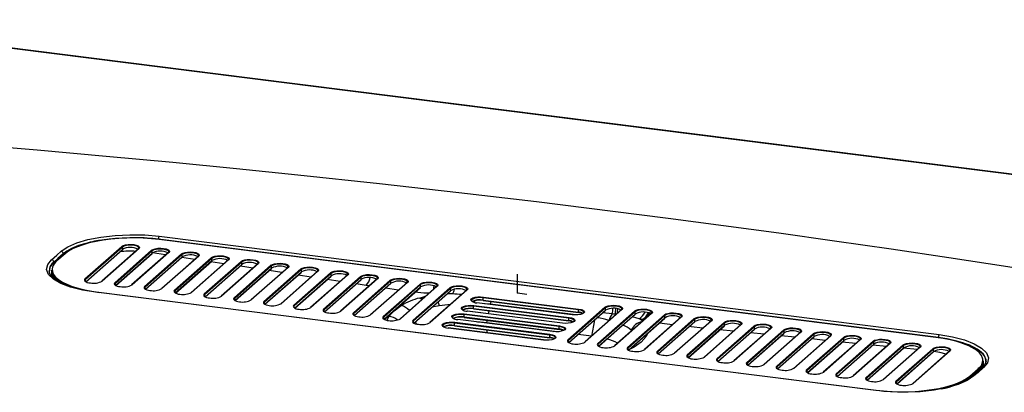
# Paper-space layout '_Dimetric' of a CAD drawing. Units: millimetres. Extents: x -653 to 448, y -317 to 111.
# Drawn here: x -203 to 198, y -40 to 111 of the extents above; entities that cross this region are included whole.
import ezdxf

# ---------------------------------------------------------------- set-up
doc = ezdxf.new("R2010")
doc.units = ezdxf.units.MM
doc.header["$PDSIZE"] = -1

psp = doc.layouts.new('_Dimetric')

# ---------------------------------------------------------------- linework, layer by layer
at = {"color": 7, "linetype": 'Continuous', "lineweight": 25}
for p, q in [((-146.45, 21.79), (-146.45, 21.89)), ((170.52, -18.15), (-146.12, 21.75)), ((-146.1, 23.08), (171.94, -16.99)), ((170.55, -18.13), (-146.09, 21.76)), ((-176.36, 5.69), (-161.33, 18.94)), ((-161.1, 18.68), (-176.12, 5.42)), ((-176.01, 4.58), (-161.1, 17.73)), ((-175.94, 4.54), (-161.16, 17.58)), ((-154.48, 18.01), (-169.51, 4.76)), ((-154.31, 18.06), (-169.34, 4.81)), ((-164.19, 4.16), (-149.17, 17.41)), ((-148.94, 17.14), (-163.96, 3.89)), ((-163.85, 3.05), (-148.94, 16.2)), ((-161.1, 17.73), (-161.1, 18.68)), ((-142.32, 16.48), (-157.34, 3.23)), ((-142.15, 16.53), (-157.18, 3.27)), ((-148.94, 16.2), (-148.94, 17.14)), ((-143.47, 15.46), (-148.81, 16.27)), ((-189.07, 12.31), (-189.09, 12.53)), ((-189.07, 12.31), (-185.18, 15.74)), ((-184.63, 15.93), (-187.99, 12.97)), ((-184.47, 15.98), (-187.83, 13.01)), ((-185.18, 15.74), (-185.2, 15.94)), ((-163.78, 3.01), (-149, 16.04)), ((-152.03, 2.63), (-137.01, 15.88)), ((-136.77, 15.61), (-151.8, 2.36)), ((-151.69, 1.51), (-136.77, 14.67)), ((-151.62, 1.48), (-136.84, 14.51)), ((-130.16, 14.95), (-145.18, 1.69)), ((-129.99, 14.99), (-145.02, 1.74)), ((-139.87, 1.09), (-124.85, 14.35)), ((-124.61, 14.08), (-139.64, 0.83)), ((-139.53, -0.02), (-124.61, 13.14)), ((-139.46, -0.05), (-124.68, 12.98)), ((-131.61, 13.67), (-136.9, 14.47)), ((-136.77, 14.67), (-136.77, 15.61)), ((-118, 13.41), (-133.02, 0.16)), ((-117.83, 13.46), (-132.86, 0.21)), ((-127.71, -0.44), (-112.69, 12.81)), ((-112.45, 12.55), (-127.48, -0.7)), ((-119.75, 11.87), (-125.03, 12.67)), ((-124.61, 13.14), (-124.61, 14.08)), ((-112.45, 11.61), (-112.45, 12.55)), ((-191.03, 8.9), (-191.02, 8.83)), ((-190, 9.27), (-190, 8.33)), ((-127.37, -1.55), (-112.45, 11.61)), ((-127.3, -1.59), (-112.52, 11.45)), ((-105.84, 11.88), (-120.86, -1.37)), ((-105.67, 11.93), (-120.7, -1.32)), ((-115.55, -1.97), (-100.53, 11.28)), ((-100.29, 11.02), (-115.32, -2.24)), ((-115.21, -3.08), (-100.29, 10.07)), ((-115.14, -3.12), (-100.36, 9.91)), ((-93.68, 10.35), (-108.7, -2.9)), ((-93.51, 10.4), (-108.54, -2.85)), ((-103.39, -3.5), (-88.37, 9.75)), ((-88.13, 9.48), (-103.16, -3.77)), ((-103.05, -4.61), (-88.13, 8.54)), ((-102.98, -4.65), (-88.2, 8.38)), ((-96.03, 8.28), (-101.31, 9.08)), ((-100.29, 10.07), (-100.29, 11.02)), ((-81.52, 8.82), (-96.54, -4.43)), ((-81.35, 8.87), (-96.38, -4.39)), ((-91.23, -5.03), (-76.21, 8.22)), ((-88.13, 8.54), (-88.13, 9.48)), ((-176.12, 4.64), (-176.12, 5.42)), ((-75.97, 7.95), (-91, -5.3)), ((-90.89, -6.15), (-75.97, 7.01)), ((-90.82, -6.18), (-76.04, 6.85)), ((-84.17, 6.48), (-89.45, 7.28)), ((-69.36, 7.28), (-84.38, -5.97)), ((-69.19, 7.33), (-84.22, -5.92)), ((-79.07, -6.57), (-64.05, 6.68)), ((-63.81, 6.42), (-78.84, -6.83)), ((-78.73, -7.68), (-63.81, 5.48)), ((-78.66, -7.71), (-63.88, 5.32)), ((-72.31, 4.68), (-77.59, 5.48)), ((-75.97, 7.01), (-75.97, 7.95)), ((-57.2, 5.75), (-72.22, -7.5)), ((-57.03, 5.8), (-72.06, -7.45)), ((-66.91, -8.1), (-51.89, 5.15)), ((-51.65, 4.89), (-66.68, -8.36)), ((-63.81, 5.48), (-63.81, 6.42)), ((-45.04, 4.22), (-60.06, -9.03)), ((-44.87, 4.27), (-59.9, -8.98)), ((-51.65, 3.94), (-51.65, 4.89)), ((146.1, -39.77), (-171.94, 0.3)), ((-163.96, 3.11), (-163.96, 3.89)), ((-151.8, 1.57), (-151.8, 2.36)), ((-139.64, 0.04), (-139.64, 0.83)), ((-66.57, -9.21), (-51.65, 3.94)), ((-66.5, -9.25), (-51.72, 3.79)), ((-61.68, 3.07), (-65.73, 3.68)), ((-60.45, 2.88), (-61.68, 3.07)), ((-54.75, -9.63), (-39.73, 3.62)), ((-39.49, 3.36), (-54.52, -9.9)), ((-54.41, -10.74), (-39.49, 2.41)), ((-54.34, -10.78), (-39.56, 2.25)), ((-48.59, 1.09), (-53.88, 1.89)), ((-32.88, 2.69), (-47.9, -10.56)), ((-32.71, 2.74), (-47.74, -10.51)), ((-42.59, -11.16), (-27.57, 2.09)), ((-27.33, 1.82), (-42.36, -11.43)), ((-42.25, -12.28), (-27.33, 0.88)), ((-42.18, -12.31), (-27.4, 0.72)), ((-39.49, 2.41), (-39.49, 3.36)), ((-20.71, 1.16), (-35.74, -12.1)), ((-20.55, 1.2), (-35.58, -12.05)), ((-27.33, 0.88), (-27.33, 1.82)), ((-127.48, -1.49), (-127.48, -0.7)), ((-115.32, -3.02), (-115.32, -2.24)), ((-103.16, -4.55), (-103.16, -3.77)), ((-39.84, -2.09), (-37.24, -1.16)), ((-38.63, -1.94), (-37.83, -1.69)), ((-38.63, -1.94), (-37.93, -1.77)), ((-38.34, -2.13), (-38.63, -1.94)), ((-26.43, -0.4), (-28.63, -0.36)), ((-18.76, -3.08), (-18.75, -3.11)), ((22.27, -8.9), (-16.55, -4)), ((24.8, -6.88), (-14.02, -1.99)), ((-14.02, -2.93), (-14.02, -1.99)), ((-14.02, -2.93), (24.8, -7.83)), ((-13.96, -3.1), (24.86, -8)), ((-13.93, -1.68), (24.89, -6.57)), ((-91, -6.09), (-91, -5.3)), ((-78.84, -7.62), (-78.84, -6.83)), ((-52.47, -9.55), (-50.48, -7.37)), ((-50.33, -7.25), (-47.5, -5.17)), ((-31.91, -5.27), (-34.84, -5.84)), ((-22.64, -6.51), (-22.64, -6.54)), ((18.35, -12.34), (-20.47, -7.45)), ((18.38, -12.33), (-20.44, -7.43)), ((20.91, -10.31), (-17.91, -5.42)), ((-17.91, -6.36), (-17.91, -5.42)), ((-17.91, -6.36), (20.91, -11.26)), ((-17.85, -6.53), (20.97, -11.43)), ((-17.82, -5.11), (21, -10)), ((22.24, -8.91), (-16.58, -4.02)), ((-11.82, -8.52), (-11.6, -7.32)), ((-11.12, -4.69), (-11.1, -4.58)), ((23.84, -8.99), (-11.1, -4.58)), ((20.55, -19.12), (35.58, -5.87)), ((35.81, -6.13), (20.78, -19.38)), ((20.89, -20.23), (35.81, -7.07)), ((20.96, -20.27), (35.74, -7.23)), ((24.8, -7.83), (24.8, -6.88)), ((26.65, -7.03), (24.81, -6.8)), ((42.43, -6.8), (27.4, -20.05)), ((42.59, -6.75), (27.57, -20)), ((32.71, -20.65), (47.74, -7.4)), ((47.97, -7.66), (32.94, -20.92)), ((35.81, -7.07), (35.81, -6.13)), ((47.97, -8.61), (47.97, -7.66)), ((-66.68, -9.15), (-66.68, -8.36)), ((-54.52, -10.68), (-54.52, -9.9)), ((-53.15, -11.12), (-52.47, -9.55)), ((-42.36, -12.21), (-42.36, -11.43)), ((-41.12, -12.66), (-41.56, -11.76)), ((-26.53, -9.94), (-26.53, -9.97)), ((-25.6, -11.97), (13.22, -16.86)), ((14.46, -15.77), (-24.36, -10.88)), ((14.49, -15.76), (-24.33, -10.86)), ((17.02, -13.74), (-21.8, -8.85)), ((-21.8, -9.79), (-21.8, -8.85)), ((-21.8, -9.79), (17.02, -14.69)), ((-21.74, -9.96), (17.08, -14.86)), ((-21.71, -8.54), (17.11, -13.43)), ((-12.49, -12.22), (-12.3, -11.15)), ((20.91, -11.26), (20.91, -10.31)), ((31.35, -11.1), (30.17, -17.6)), ((33.05, -21.76), (47.97, -8.61)), ((33.12, -21.8), (47.9, -8.76)), ((38.62, -8.54), (34.8, -8.06)), ((37.35, -11.27), (37.23, -11.24)), ((54.59, -8.33), (39.56, -21.58)), ((54.75, -8.28), (39.73, -21.53)), ((44.87, -22.18), (59.9, -8.93)), ((60.13, -9.2), (45.1, -22.45)), ((45.21, -23.29), (60.13, -10.14)), ((45.28, -23.33), (60.06, -10.3)), ((49.54, -10.52), (46.83, -9.71)), ((51.65, -10.87), (51.83, -10.76)), ((51.69, -10.88), (51.65, -10.87)), ((66.75, -9.86), (51.72, -23.11)), ((66.91, -9.81), (51.89, -23.07)), ((57.03, -23.71), (72.06, -10.46)), ((72.29, -10.73), (57.26, -23.98)), ((57.37, -24.83), (72.29, -11.67)), ((57.44, -24.86), (72.22, -11.83)), ((60.13, -10.14), (60.13, -9.2)), ((78.91, -11.39), (63.88, -24.65)), ((79.07, -11.35), (64.05, -24.6)), ((65.93, -9.75), (66.13, -9.78)), ((69.19, -25.25), (84.22, -11.99)), ((72.29, -11.67), (72.29, -10.73)), ((-30.42, -13.37), (-30.42, -13.4)), ((10.57, -19.2), (-28.25, -14.31)), ((10.6, -19.18), (-28.22, -14.29)), ((13.13, -17.17), (-25.69, -12.28)), ((-25.69, -13.22), (-25.69, -12.28)), ((-25.69, -13.22), (13.13, -18.12)), ((-25.63, -13.39), (13.19, -18.29)), ((16.21, -15.84), (-12.49, -12.22)), ((-12.49, -12.22), (-12.49, -12.36)), ((-12.49, -15.05), (-12.49, -16.28)), ((17.02, -14.69), (17.02, -13.74)), ((46.58, -15.39), (46.33, -15.12)), ((84.45, -12.26), (69.42, -25.51)), ((69.53, -26.36), (84.45, -13.2)), ((69.6, -26.39), (84.38, -13.36)), ((91.07, -12.93), (76.04, -26.18)), ((91.23, -12.88), (76.21, -26.13)), ((81.35, -26.78), (96.38, -13.53)), ((96.61, -13.79), (81.59, -27.04)), ((81.69, -27.89), (96.61, -14.73)), ((81.76, -27.93), (96.54, -14.89)), ((88.09, -15.56), (82.53, -15)), ((84.45, -13.2), (84.45, -12.26)), ((103.23, -14.46), (88.2, -27.71)), ((103.39, -14.41), (88.37, -27.66)), ((93.51, -28.31), (108.54, -15.06)), ((108.77, -15.32), (93.75, -28.58)), ((96.61, -14.73), (96.61, -13.79)), ((115.39, -15.99), (100.36, -29.24)), ((115.55, -15.94), (100.53, -29.19)), ((108.77, -16.27), (108.77, -15.32)), ((13.13, -18.12), (13.13, -17.17)), ((20.78, -20.17), (20.78, -19.38)), ((30.17, -17.6), (24.76, -16.92)), ((30.17, -17.61), (30.17, -17.6)), ((53.02, -16.51), (52.47, -17.77)), ((93.85, -29.42), (108.77, -16.27)), ((93.92, -29.46), (108.7, -16.42)), ((100.56, -16.81), (95, -16.25)), ((105.67, -29.84), (120.7, -16.59)), ((120.93, -16.86), (105.91, -30.11)), ((106.01, -30.95), (120.93, -17.8)), ((106.08, -30.99), (120.86, -17.96)), ((113.03, -18.07), (107.47, -17.51)), ((127.55, -17.52), (112.52, -30.77)), ((127.71, -17.47), (112.69, -30.73)), ((117.83, -31.37), (132.86, -18.12)), ((133.09, -18.39), (118.07, -31.64)), ((118.17, -32.49), (133.09, -19.33)), ((118.25, -32.52), (133.02, -19.49)), ((125.5, -19.33), (119.95, -18.77)), ((120.93, -17.8), (120.93, -16.86)), ((139.71, -19.05), (124.68, -32.31)), ((139.87, -19.01), (124.85, -32.26)), ((129.99, -32.91), (145.02, -19.65)), ((145.25, -19.92), (130.23, -33.17)), ((137.97, -20.59), (132.42, -20.02)), ((133.09, -19.33), (133.09, -18.39)), ((145.25, -20.86), (145.25, -19.92)), ((171.59, -18.29), (171.6, -18.18)), ((32.94, -21.7), (32.94, -20.92)), ((45.1, -23.23), (45.1, -22.45)), ((57.26, -24.77), (57.26, -23.98)), ((130.34, -34.02), (145.25, -20.86)), ((130.41, -34.05), (145.18, -21.02)), ((151.87, -20.59), (136.84, -33.84)), ((152.03, -20.54), (137.01, -33.79)), ((142.15, -34.44), (157.18, -21.19)), ((157.41, -21.45), (142.39, -34.7)), ((142.5, -35.55), (157.41, -22.39)), ((142.57, -35.59), (157.34, -22.55)), ((150.44, -21.84), (144.89, -21.28)), ((164.03, -22.12), (149, -35.37)), ((164.19, -22.07), (149.17, -35.32)), ((154.31, -35.97), (169.34, -22.72)), ((169.57, -22.98), (154.55, -36.24)), ((154.66, -37.08), (169.57, -23.93)), ((154.73, -37.12), (169.51, -24.09)), ((162.91, -23.1), (157.35, -22.54)), ((157.41, -22.39), (157.41, -21.45)), ((176.19, -23.65), (161.16, -36.9)), ((176.36, -23.6), (161.33, -36.85)), ((169.57, -23.93), (169.57, -22.98)), ((69.42, -26.3), (69.42, -25.51)), ((81.59, -27.83), (81.59, -27.04)), ((190, -28.6), (190, -27.66)), ((191.02, -27.85), (191.03, -27.74)), ((93.75, -29.36), (93.75, -28.58)), ((105.91, -30.89), (105.91, -30.11)), ((118.07, -32.43), (118.07, -31.64)), ((184.47, -33.89), (187.83, -30.93)), ((188.06, -31.19), (184.7, -34.16)), ((189.35, -30.63), (185.47, -34.04)), ((188.19, -30.46), (187.66, -30.98)), ((188.06, -31.77), (188.06, -31.19)), ((130.23, -33.96), (130.23, -33.17)), ((142.39, -35.49), (142.39, -34.7)), ((184.7, -34.16), (184.7, -34.6)), ((154.55, -37.02), (154.55, -36.24))]:
    psp.add_line(p, q, dxfattribs=at)
at = {"color": 7, "linetype": 'Continuous'}
for q in [(0, 7.69), (3.81, -0.48)]:
    psp.add_line((0, 0), q, dxfattribs=at)
at = {"color": 7, "linetype": 'Continuous', "lineweight": 25, "flags": 128}
for points in [[(73.04, 64.38), (-112.47, 87.73), (-297.95, 111.16)], [(73.43, 64.54), (-109.18, 87.53), (-297.57, 111.31)], [(73.43, 64.54), (73.25, 64.52), (73.04, 64.38)], [(444.04, 17.68), (258.53, 40.99), (73.04, 64.38)], [(444.42, 17.83), (261.82, 40.79), (73.43, 64.54)], [(-225.32, 60.77), (-195.9, 58.28), (-167.68, 55.76), (-140.6, 53.23), (-114.61, 50.68), (-89.53, 48.12), (-56.22, 44.56), (-23.9, 40.92), (7.72, 37.2), (38.89, 33.36), (61.41, 30.47), (83.92, 27.5), (106.5, 24.43), (129.27, 21.24), (152.34, 17.91), (175.85, 14.42), (199.96, 10.72), (222.75, 7.13), (246.28, 3.31), (270.56, -0.75), (295.61, -5.06), (321.46, -9.64), (348.09, -14.51)], [(-186.1, 16.95), (-183.4, 18.77), (-179.69, 20.38), (-175.13, 21.71), (-169.85, 22.72), (-164.11, 23.39), (-158.08, 23.69), (-152.01, 23.6), (-146.1, 23.08)], [(-146.45, 21.89), (-147.57, 22.02), (-148.7, 22.13), (-149.85, 22.23), (-151, 22.32), (-152.16, 22.38), (-153.1, 22.42), (-154.39, 22.46), (-156.04, 22.49), (-158.04, 22.47), (-161.23, 22.36), (-163.89, 22.18), (-166.52, 21.92), (-169.45, 21.54), (-170.91, 21.3), (-172.42, 21.02), (-173.31, 20.84), (-174.21, 20.64), (-175.5, 20.32), (-177.12, 19.87), (-178.99, 19.27), (-181.8, 18.11), (-183.82, 16.98), (-185.2, 15.94)], [(-146.12, 21.75), (-149.3, 22.08), (-152.58, 22.29), (-155.9, 22.38), (-159.24, 22.35), (-162.54, 22.19), (-165.77, 21.91), (-168.88, 21.51), (-171.84, 21), (-174.61, 20.37), (-177.15, 19.65), (-179.43, 18.84), (-181.43, 17.95), (-183.12, 16.99), (-184.47, 15.98)], [(171.6, -18.18), (-6.51, 4.23), (-146.45, 21.89)], [(-146.12, 21.75), (-146.1, 21.76), (-146.09, 21.76)], [(-189.98, 13.54), (-187.81, 15.44), (-186.1, 16.95)], [(-161.33, 18.94), (-160.75, 19.28), (-159.88, 19.54), (-158.81, 19.71), (-157.64, 19.75), (-156.5, 19.67), (-155.48, 19.47), (-154.69, 19.19), (-154.2, 18.83), (-154.08, 18.44), (-154.31, 18.06)], [(-154.32, 18.26), (-154.52, 18.65), (-155.11, 19), (-156.03, 19.27), (-157.17, 19.41), (-158.39, 19.41), (-159.53, 19.28), (-160.47, 19.02), (-161.1, 18.68)], [(-149.17, 17.41), (-148.59, 17.75), (-147.72, 18.01), (-146.65, 18.17), (-145.48, 18.22), (-144.34, 18.14), (-143.32, 17.94), (-142.53, 17.65), (-142.04, 17.3), (-141.92, 16.91), (-142.15, 16.53)], [(-142.16, 16.73), (-142.36, 17.12), (-142.95, 17.47), (-143.87, 17.73), (-145.01, 17.88), (-146.23, 17.88), (-147.37, 17.75), (-148.31, 17.49), (-148.94, 17.14)], [(-137.01, 15.88), (-136.43, 16.22), (-135.56, 16.48), (-134.49, 16.64), (-133.32, 16.68), (-132.17, 16.6), (-131.16, 16.41), (-130.37, 16.12), (-129.88, 15.76), (-129.75, 15.38), (-129.99, 14.99)], [(-130, 15.2), (-130.2, 15.59), (-130.79, 15.94), (-131.71, 16.2), (-132.85, 16.35), (-134.07, 16.35), (-135.21, 16.22), (-136.15, 15.96), (-136.77, 15.61)], [(-171.94, 0.3), (-177.39, 1.18), (-182.22, 2.38), (-186.2, 3.87), (-189.24, 5.63), (-191.19, 7.55), (-191.98, 9.57), (-191.57, 11.59), (-189.98, 13.54)], [(-189.3, 11.42), (-189.07, 11.74), (-188.06, 12.81)], [(-185.2, 15.94), (-187.37, 14.02), (-189.09, 12.53)], [(-185.18, 15.74), (-185.16, 15.56), (-185.14, 15.48)], [(-124.85, 14.35), (-124.27, 14.68), (-123.4, 14.95), (-122.33, 15.11), (-121.16, 15.15), (-120.01, 15.07), (-119, 14.88), (-118.21, 14.59), (-117.72, 14.23), (-117.59, 13.84), (-117.83, 13.46)], [(-117.84, 13.67), (-118.04, 14.05), (-118.63, 14.41), (-119.55, 14.67), (-120.69, 14.81), (-121.91, 14.82), (-123.05, 14.68), (-123.99, 14.43), (-124.61, 14.08)], [(-112.69, 12.81), (-112.11, 13.15), (-111.24, 13.42), (-110.17, 13.58), (-109, 13.62), (-107.85, 13.54), (-106.84, 13.35), (-106.05, 13.06), (-105.56, 12.7), (-105.43, 12.31), (-105.67, 11.93)], [(-105.68, 12.14), (-105.88, 12.52), (-106.47, 12.87), (-107.39, 13.14), (-108.53, 13.28), (-109.75, 13.29), (-110.89, 13.15), (-111.83, 12.9), (-112.45, 12.55)], [(-100.53, 11.28), (-99.95, 11.62), (-99.08, 11.88), (-98.01, 12.04), (-96.84, 12.09), (-95.69, 12.01), (-94.67, 11.81), (-93.89, 11.53), (-93.4, 11.17), (-93.27, 10.78), (-93.51, 10.4)], [(-171.76, 0.31), (-175.63, 0.9), (-178.9, 1.56), (-181.63, 2.28), (-184.74, 3.36), (-186.89, 4.36), (-188.37, 5.26), (-189.64, 6.29), (-190.6, 7.49), (-191.02, 8.83)], [(-178.71, 1.46), (-179.28, 1.61), (-181.73, 2.38), (-183.91, 3.23), (-185.79, 4.16), (-187.34, 5.16), (-188.55, 6.2), (-189.4, 7.29), (-189.88, 8.4), (-190, 9.27)], [(-189.6, 10.5), (-189.74, 9.75), (-189.63, 8.64), (-189.16, 7.54), (-188.31, 6.47), (-187.11, 5.43), (-185.57, 4.44), (-183.71, 3.52), (-181.55, 2.67), (-179.12, 1.91), (-176.45, 1.25), (-173.57, 0.68), (-170.52, 0.23)], [(-107.89, 10.07), (-111.18, 10.57), (-113.17, 10.87)], [(-93.52, 10.6), (-93.72, 10.99), (-94.31, 11.34), (-95.23, 11.61), (-96.37, 11.75), (-97.58, 11.75), (-98.73, 11.62), (-99.67, 11.36), (-100.29, 11.02)], [(-88.37, 9.75), (-87.79, 10.09), (-86.92, 10.35), (-85.85, 10.51), (-84.68, 10.56), (-83.53, 10.48), (-82.51, 10.28), (-81.72, 9.99), (-81.24, 9.64), (-81.11, 9.25), (-81.35, 8.87)], [(-81.36, 9.07), (-81.56, 9.46), (-82.15, 9.81), (-83.07, 10.07), (-84.21, 10.22), (-85.42, 10.22), (-86.57, 10.09), (-87.51, 9.83), (-88.13, 9.48)], [(-76.21, 8.22), (-75.63, 8.56), (-74.76, 8.82), (-73.69, 8.98), (-72.52, 9.02), (-71.37, 8.94), (-70.35, 8.75), (-69.56, 8.46), (-69.08, 8.1), (-68.95, 7.72), (-69.19, 7.33)], [(-69.2, 7.54), (-69.4, 7.92), (-69.99, 8.28), (-70.91, 8.54), (-72.05, 8.69), (-73.26, 8.69), (-74.41, 8.56), (-75.35, 8.3), (-75.97, 7.95)], [(-176.12, 5.42), (-176.3, 5.2), (-176.35, 5)], [(-176.3, 4.89), (-176.31, 4.89), (-176.33, 5)], [(-64.05, 6.68), (-63.46, 7.02), (-62.6, 7.29), (-61.53, 7.45), (-60.36, 7.49), (-59.21, 7.41), (-58.19, 7.22), (-57.4, 6.93), (-56.92, 6.57), (-56.79, 6.18), (-57.03, 5.8)], [(-57.04, 6.01), (-57.23, 6.39), (-57.83, 6.75), (-58.75, 7.01), (-59.89, 7.15), (-61.1, 7.16), (-62.25, 7.02), (-63.19, 6.77), (-63.81, 6.42)], [(-51.89, 5.15), (-51.3, 5.49), (-50.44, 5.76), (-49.37, 5.92), (-48.2, 5.96), (-47.05, 5.88), (-46.03, 5.69), (-45.24, 5.4), (-44.76, 5.04), (-44.63, 4.65), (-44.87, 4.27)], [(-44.88, 4.48), (-45.07, 4.86), (-45.67, 5.21), (-46.59, 5.48), (-47.73, 5.62), (-48.94, 5.63), (-50.09, 5.49), (-51.03, 5.24), (-51.65, 4.89)], [(-39.73, 3.62), (-39.14, 3.96), (-38.28, 4.22), (-37.21, 4.38), (-36.04, 4.43), (-34.89, 4.35), (-33.87, 4.15), (-33.08, 3.86), (-32.6, 3.51), (-32.47, 3.12), (-32.71, 2.74)], [(-32.72, 2.94), (-32.91, 3.33), (-33.51, 3.68), (-34.43, 3.95), (-35.57, 4.09), (-36.78, 4.09), (-37.93, 3.96), (-38.87, 3.7), (-39.49, 3.36)], [(146.17, -39.74), (-11.5, -19.9), (-171.76, 0.31)], [(-163.96, 3.89), (-164.14, 3.67), (-164.19, 3.47)], [(-164.14, 3.36), (-164.15, 3.36), (-164.17, 3.47)], [(-151.8, 2.36), (-151.98, 2.14), (-152.03, 1.94)], [(-151.98, 1.82), (-151.99, 1.83), (-152.01, 1.94)], [(-139.64, 0.83), (-139.82, 0.61), (-139.87, 0.4)], [(-139.82, 0.29), (-139.83, 0.3), (-139.85, 0.41)], [(-36.08, -0.14), (-38.2, -0.04), (-41.83, 0.25)], [(-33.48, 2.73), (-33.51, 2.27), (-33.53, 2.11)], [(-27.57, 2.09), (-26.98, 2.43), (-26.12, 2.69), (-25.05, 2.85), (-23.88, 2.9), (-22.73, 2.82), (-21.71, 2.62), (-20.92, 2.33), (-20.44, 1.98), (-20.31, 1.59), (-20.55, 1.2)], [(-20.56, 1.41), (-20.75, 1.8), (-21.35, 2.15), (-22.27, 2.41), (-23.41, 2.56), (-24.62, 2.56), (-25.77, 2.43), (-26.71, 2.17), (-27.33, 1.82)], [(-127.48, -0.7), (-127.66, -0.92), (-127.71, -1.13)], [(-127.66, -1.24), (-127.67, -1.23), (-127.69, -1.13)], [(-115.32, -2.24), (-115.5, -2.46), (-115.55, -2.66)], [(-115.5, -2.77), (-115.51, -2.77), (-115.53, -2.66)], [(-103.16, -3.77), (-103.34, -3.99), (-103.38, -4.19)], [(-39.84, -2.09), (-39.17, -2), (-38.63, -1.94)], [(-38.93, -2.65), (-39.36, -2.35), (-39.84, -2.09)], [(-18.93, -3.1), (-19, -2.79), (-18.76, -2.41), (-18.18, -2.07), (-17.31, -1.8), (-16.24, -1.64), (-15.08, -1.6), (-13.93, -1.68)], [(-14.02, -1.99), (-15.21, -1.92), (-16.41, -1.98), (-17.47, -2.18), (-18.26, -2.49), (-18.69, -2.87), (-18.76, -3.08)], [(-18.71, -3.21), (-18.72, -3.2), (-18.74, -3.1)], [(-17.44, -3.86), (-17.43, -3.57), (-17.41, -3.24)], [(-16.55, -4), (-16.56, -4.01), (-16.58, -4.02)], [(-14.02, -2.93), (-14.02, -2.98), (-14.01, -3.02), (-14, -3.05), (-13.99, -3.08), (-13.98, -3.1), (-13.96, -3.1), (-13.96, -3.1)], [(-103.34, -4.3), (-103.35, -4.3), (-103.37, -4.19)], [(-91, -5.3), (-91.18, -5.52), (-91.22, -5.73)], [(-91.18, -5.84), (-91.19, -5.83), (-91.21, -5.72)], [(-78.84, -6.83), (-79.02, -7.05), (-79.06, -7.26)], [(-79.02, -7.37), (-79.03, -7.36), (-79.05, -7.26)], [(-22.82, -6.53), (-22.89, -6.22), (-22.65, -5.84), (-22.07, -5.5), (-21.2, -5.23), (-20.13, -5.07), (-18.97, -5.03), (-17.82, -5.11)], [(-17.91, -5.42), (-19.1, -5.35), (-20.3, -5.41), (-21.36, -5.61), (-22.15, -5.92), (-22.58, -6.3), (-22.64, -6.51)], [(-22.6, -6.64), (-22.61, -6.63), (-22.63, -6.53)], [(-20.44, -7.43), (-20.45, -7.44), (-20.47, -7.45)], [(-17.91, -6.36), (-17.91, -6.41), (-17.9, -6.45), (-17.89, -6.48), (-17.88, -6.51), (-17.87, -6.53), (-17.85, -6.53), (-17.85, -6.53)], [(-11.1, -4.58), (-13.14, -4.4), (-13.46, -4.39)], [(24.89, -6.57), (25.91, -6.76), (26.7, -7.05), (27.18, -7.41), (27.31, -7.8), (27.07, -8.18), (26.49, -8.52), (25.62, -8.78), (24.55, -8.94), (23.39, -8.99), (22.24, -8.91)], [(27.06, -7.97), (27.02, -7.79), (26.62, -7.4), (25.85, -7.09), (24.8, -6.88)], [(24.8, -7.83), (24.8, -7.87), (24.81, -7.91), (24.82, -7.94), (24.83, -7.97), (24.84, -7.99), (24.86, -8), (24.86, -8)], [(35.58, -5.87), (36.16, -5.53), (37.02, -5.26), (38.09, -5.1), (39.26, -5.06), (40.41, -5.14), (41.43, -5.33), (42.22, -5.62), (42.7, -5.98), (42.83, -6.37), (42.59, -6.75)], [(42.58, -6.54), (42.39, -6.16), (41.79, -5.81), (40.87, -5.54), (39.73, -5.4), (38.52, -5.39), (37.37, -5.53), (36.43, -5.78), (35.81, -6.13)], [(47.74, -7.4), (48.32, -7.06), (49.19, -6.8), (50.25, -6.63), (51.42, -6.59), (52.57, -6.67), (53.59, -6.86), (54.38, -7.15), (54.86, -7.51), (54.99, -7.9), (54.75, -8.28)], [(54.74, -8.08), (54.55, -7.69), (53.95, -7.34), (53.03, -7.07), (51.89, -6.93), (50.68, -6.92), (49.53, -7.06), (48.59, -7.32), (47.97, -7.66)], [(-66.68, -8.36), (-66.86, -8.58), (-66.9, -8.79)], [(-66.86, -8.9), (-66.87, -8.89), (-66.89, -8.79)], [(-54.52, -9.9), (-54.7, -10.12), (-54.74, -10.32)], [(-54.7, -10.43), (-54.71, -10.43), (-54.73, -10.32)], [(-42.36, -11.43), (-42.54, -11.65), (-42.58, -11.85)], [(-42.54, -11.97), (-42.55, -11.96), (-42.57, -11.85)], [(-30.59, -13.39), (-30.67, -13.08), (-30.43, -12.7), (-29.85, -12.36), (-28.98, -12.09), (-27.91, -11.93), (-26.75, -11.89), (-25.6, -11.97)], [(-26.7, -9.96), (-26.78, -9.65), (-26.54, -9.27), (-25.96, -8.93), (-25.09, -8.66), (-24.02, -8.5), (-22.86, -8.46), (-21.71, -8.54)], [(-21.8, -8.85), (-22.99, -8.78), (-24.19, -8.84), (-25.25, -9.04), (-26.04, -9.35), (-26.47, -9.73), (-26.53, -9.94)], [(-26.49, -10.07), (-26.5, -10.06), (-26.52, -9.96)], [(-24.33, -10.86), (-24.34, -10.87), (-24.36, -10.88)], [(-21.8, -9.79), (-21.79, -9.84), (-21.79, -9.88), (-21.78, -9.91), (-21.77, -9.94), (-21.76, -9.96), (-21.74, -9.96), (-21.74, -9.96)], [(-12.49, -12.22), (-15.24, -11.94), (-16.38, -11.87)], [(21, -10), (22.02, -10.19), (22.81, -10.48), (23.29, -10.84), (23.42, -11.23), (23.18, -11.61), (22.6, -11.95), (21.73, -12.21), (20.66, -12.37), (19.5, -12.42), (18.35, -12.34)], [(23.18, -11.4), (23.13, -11.22), (22.73, -10.83), (21.96, -10.52), (20.91, -10.31)], [(20.91, -11.26), (20.91, -11.3), (20.92, -11.34), (20.93, -11.37), (20.94, -11.4), (20.95, -11.42), (20.97, -11.43), (20.97, -11.43)], [(22.24, -8.91), (22.26, -8.9), (22.27, -8.9)], [(39.83, -8.67), (39.15, -8.6), (38.62, -8.54)], [(40.26, -8.71), (40.16, -8.7), (39.83, -8.67)], [(50.78, -10.83), (50.09, -10.65), (49.54, -10.52)], [(51.65, -10.87), (51.16, -10.86), (50.78, -10.83)], [(51.06, -11.44), (50.96, -11.19), (50.78, -10.83)], [(59.9, -8.93), (60.48, -8.59), (61.35, -8.33), (62.41, -8.17), (63.58, -8.12), (64.73, -8.2), (65.75, -8.4), (66.54, -8.69), (67.02, -9.04), (67.15, -9.43), (66.91, -9.81)], [(66.9, -9.61), (66.71, -9.22), (66.11, -8.87), (65.19, -8.61), (64.05, -8.46), (62.84, -8.46), (61.69, -8.59), (60.75, -8.85), (60.13, -9.2)], [(65.93, -10.59), (65.99, -10.36), (66.13, -9.78)], [(72.06, -10.46), (72.64, -10.12), (73.51, -9.86), (74.58, -9.7), (75.74, -9.66), (76.89, -9.74), (77.91, -9.93), (78.7, -10.22), (79.18, -10.57), (79.31, -10.96), (79.07, -11.35)], [(79.06, -11.14), (78.87, -10.75), (78.27, -10.4), (77.35, -10.14), (76.21, -9.99), (75, -9.99), (73.85, -10.12), (72.91, -10.38), (72.29, -10.73)], [(84.22, -11.99), (84.8, -11.65), (85.67, -11.39), (86.74, -11.23), (87.9, -11.19), (89.05, -11.27), (90.07, -11.46), (90.86, -11.75), (91.34, -12.11), (91.47, -12.5), (91.23, -12.88)], [(91.22, -12.67), (91.03, -12.29), (90.43, -11.93), (89.51, -11.67), (88.37, -11.53), (87.16, -11.52), (86.01, -11.65), (85.07, -11.91), (84.45, -12.26)], [(-25.69, -12.28), (-26.88, -12.21), (-28.08, -12.27), (-29.14, -12.47), (-29.93, -12.78), (-30.36, -13.16), (-30.42, -13.37)], [(-30.38, -13.5), (-30.39, -13.49), (-30.41, -13.39)], [(-28.22, -14.29), (-28.23, -14.3), (-28.25, -14.31)], [(-25.69, -13.22), (-25.68, -13.27), (-25.68, -13.31), (-25.67, -13.34), (-25.66, -13.37), (-25.65, -13.39), (-25.63, -13.39), (-25.63, -13.39)], [(17.11, -13.43), (18.13, -13.62), (18.92, -13.91), (19.4, -14.27), (19.53, -14.66), (19.29, -15.04), (18.71, -15.38), (17.84, -15.64), (16.78, -15.8), (15.61, -15.85), (14.46, -15.77)], [(14.46, -15.77), (14.48, -15.76), (14.49, -15.76)], [(19.29, -14.83), (19.24, -14.65), (18.84, -14.26), (18.07, -13.95), (17.02, -13.74)], [(17.02, -14.69), (17.03, -14.73), (17.03, -14.77), (17.04, -14.8), (17.05, -14.83), (17.06, -14.85), (17.08, -14.85), (17.08, -14.86)], [(18.35, -12.34), (18.37, -12.33), (18.38, -12.33)], [(63.17, -13.02), (60.99, -12.76), (57.83, -12.27)], [(75.61, -14.3), (70.75, -13.81), (70.05, -13.74)], [(96.38, -13.53), (96.96, -13.19), (97.83, -12.92), (98.9, -12.76), (100.06, -12.72), (101.21, -12.8), (102.23, -12.99), (103.02, -13.28), (103.5, -13.64), (103.63, -14.03), (103.39, -14.41)], [(103.39, -14.2), (103.19, -13.82), (102.59, -13.47), (101.67, -13.2), (100.54, -13.06), (99.32, -13.05), (98.17, -13.19), (97.23, -13.44), (96.61, -13.79)], [(108.54, -15.06), (109.12, -14.72), (109.99, -14.46), (111.06, -14.29), (112.22, -14.25), (113.37, -14.33), (114.39, -14.53), (115.18, -14.81), (115.66, -15.17), (115.79, -15.56), (115.55, -15.94)], [(115.55, -15.74), (115.35, -15.35), (114.75, -15), (113.83, -14.73), (112.7, -14.59), (111.48, -14.59), (110.33, -14.72), (109.39, -14.98), (108.77, -15.32)], [(120.7, -16.59), (121.28, -16.25), (122.15, -15.99), (123.22, -15.83), (124.38, -15.78), (125.53, -15.86), (126.55, -16.06), (127.34, -16.35), (127.82, -16.7), (127.95, -17.09), (127.71, -17.47)], [(13.22, -16.86), (14.24, -17.05), (15.03, -17.34), (15.51, -17.7), (15.64, -18.09), (15.4, -18.47), (14.82, -18.81), (13.96, -19.07), (12.89, -19.23), (11.72, -19.28), (10.57, -19.2)], [(10.57, -19.2), (10.59, -19.19), (10.6, -19.18)], [(15.4, -18.26), (15.35, -18.08), (14.95, -17.69), (14.18, -17.38), (13.13, -17.17)], [(13.13, -18.12), (13.14, -18.16), (13.14, -18.2), (13.15, -18.23), (13.16, -18.26), (13.17, -18.28), (13.19, -18.28), (13.19, -18.29)], [(20.78, -19.38), (20.6, -19.6), (20.56, -19.81)], [(20.6, -19.92), (20.59, -19.91), (20.57, -19.81)], [(52.47, -17.77), (50.42, -20.01), (47.5, -22.15)], [(52.47, -17.77), (51.72, -17.77), (51.58, -17.78)], [(127.71, -17.27), (127.51, -16.88), (126.91, -16.53), (125.99, -16.27), (124.86, -16.12), (123.64, -16.12), (122.49, -16.25), (121.55, -16.51), (120.93, -16.86)], [(132.86, -18.12), (133.44, -17.78), (134.31, -17.52), (135.38, -17.36), (136.54, -17.32), (137.69, -17.4), (138.71, -17.59), (139.5, -17.88), (139.98, -18.24), (140.11, -18.62), (139.87, -19.01)], [(139.87, -18.8), (139.67, -18.42), (139.07, -18.06), (138.15, -17.8), (137.02, -17.65), (135.8, -17.65), (134.65, -17.78), (133.71, -18.04), (133.09, -18.39)], [(145.02, -19.65), (145.6, -19.32), (146.47, -19.05), (147.54, -18.89), (148.7, -18.85), (149.85, -18.93), (150.87, -19.12), (151.66, -19.41), (152.14, -19.77), (152.27, -20.16), (152.03, -20.54)], [(152.03, -20.33), (151.83, -19.95), (151.24, -19.59), (150.31, -19.33), (149.18, -19.19), (147.96, -19.18), (146.81, -19.32), (145.87, -19.57), (145.25, -19.92)], [(170.52, -18.15), (170.53, -18.14), (170.55, -18.13)], [(189.71, -26.93), (189.63, -26.56), (189.16, -25.46), (188.31, -24.38), (187.11, -23.34), (185.57, -22.36), (183.71, -21.43), (181.55, -20.59), (179.12, -19.82), (176.45, -19.16), (173.57, -18.6), (170.52, -18.15)], [(191.01, -27.88), (191.01, -27.34), (190.7, -26.2), (190.23, -25.37), (189.83, -24.86), (189.22, -24.24), (188.36, -23.54), (187.4, -22.89), (186.4, -22.32), (185.41, -21.82), (184.36, -21.35), (183.08, -20.84), (181.55, -20.31), (179.6, -19.73), (178.01, -19.33), (176.87, -19.07), (175.18, -18.73), (173.42, -18.44), (171.6, -18.18)], [(171.94, -16.99), (177.39, -17.9), (182.22, -19.18), (186.2, -20.74), (189.24, -22.51), (191.18, -24.43), (191.97, -26.44), (191.57, -28.46), (189.98, -30.43)], [(32.94, -20.92), (32.77, -21.14), (32.72, -21.34)], [(32.76, -21.45), (32.76, -21.45), (32.73, -21.34)], [(45.1, -22.45), (44.93, -22.67), (44.88, -22.87)], [(44.92, -22.98), (44.92, -22.98), (44.89, -22.87)], [(47.5, -22.15), (45.72, -23.12), (45.32, -23.29)], [(47.5, -22.15), (46.82, -22.09), (46.69, -22.09)], [(57.26, -23.98), (57.09, -24.2), (57.04, -24.4)], [(157.18, -21.19), (157.76, -20.85), (158.63, -20.58), (159.7, -20.42), (160.86, -20.38), (162.01, -20.46), (163.03, -20.65), (163.82, -20.94), (164.3, -21.3), (164.43, -21.69), (164.19, -22.07)], [(164.19, -21.86), (163.99, -21.48), (163.4, -21.13), (162.47, -20.86), (161.34, -20.72), (160.12, -20.71), (158.97, -20.85), (158.03, -21.1), (157.41, -21.45)], [(169.34, -22.72), (169.92, -22.38), (170.79, -22.12), (171.86, -21.96), (173.02, -21.91), (174.17, -21.99), (175.19, -22.19), (175.98, -22.47), (176.46, -22.83), (176.59, -23.22), (176.36, -23.6)], [(176.35, -23.4), (176.15, -23.01), (175.56, -22.66), (174.63, -22.39), (173.5, -22.25), (172.28, -22.25), (171.13, -22.38), (170.19, -22.64), (169.57, -22.98)], [(174.73, -24.94), (172.25, -24.25), (169.69, -23.87)], [(181.23, -20.48), (182.73, -20.97), (184.92, -21.82), (186.8, -22.75), (188.35, -23.75), (189.57, -24.8), (190.42, -25.89), (190.9, -27), (191.01, -27.96)], [(57.08, -24.52), (57.08, -24.51), (57.05, -24.4)], [(69.42, -25.51), (69.25, -25.73), (69.2, -25.94)], [(69.24, -26.05), (69.24, -26.04), (69.21, -25.93)], [(81.59, -27.04), (81.41, -27.26), (81.36, -27.47)], [(81.4, -27.58), (81.4, -27.57), (81.38, -27.47)], [(191.02, -27.85), (190.57, -29.23), (189.36, -30.63)], [(93.75, -28.58), (93.57, -28.8), (93.52, -29)], [(93.56, -29.11), (93.56, -29.11), (93.54, -29)], [(105.91, -30.11), (105.73, -30.33), (105.68, -30.53)], [(105.73, -30.64), (105.72, -30.64), (105.7, -30.53)], [(118.07, -31.64), (117.89, -31.86), (117.84, -32.06)], [(117.89, -32.18), (117.88, -32.17), (117.86, -32.06)], [(189.98, -30.43), (187.81, -32.36), (186.1, -33.85)], [(130.23, -33.17), (130.05, -33.39), (130, -33.6)], [(130.05, -33.71), (130.04, -33.7), (130.02, -33.59)], [(142.39, -34.7), (142.21, -34.92), (142.16, -35.13)], [(142.21, -35.24), (142.2, -35.23), (142.18, -35.13)], [(186.1, -33.85), (183.4, -35.64), (179.69, -37.25), (175.13, -38.58), (169.85, -39.61), (164.11, -40.25), (158.08, -40.49), (152.01, -40.32), (146.1, -39.77)], [(185.47, -34.04), (183.88, -35.19), (182.04, -36.18), (180.07, -37.01), (178.12, -37.69), (175.68, -38.39), (173.57, -38.88), (171.7, -39.26), (169.27, -39.66), (166.11, -40.04), (162.17, -40.35), (158.73, -40.46), (154.9, -40.42), (150.7, -40.2), (146.28, -39.76)], [(148.46, -39.92), (149.3, -39.99), (152.58, -40.21), (155.9, -40.3), (159.24, -40.26), (162.54, -40.1), (165.77, -39.82), (168.88, -39.42), (171.84, -38.91), (174.61, -38.29), (177.15, -37.57), (179.43, -36.76), (181.43, -35.87), (183.12, -34.91), (184.47, -33.89)], [(154.55, -36.24), (154.37, -36.46), (154.32, -36.66)], [(154.37, -36.77), (154.36, -36.77), (154.34, -36.66)]]:
    psp.add_lwpolyline(points, dxfattribs=at)
at = {"color": 7, "linetype": 'Continuous', "lineweight": 25}
for centre, radius, start, end in [((-144.48, 21.97), 1.97, 145.5581, 182.3539), ((-186.29, 15.87), 1.1, 3.8906, 79.8483), ((-171.18, -2.85), 23.28, 105.2025, 127.003), ((-158.07, -20.16), 37.17, 86.3431, 96.1441), ((-161.37, 18.67), 0.273, 1.0587, 81.7605), ((-161.3, 17.73), 0.208, 312.158, 0.9777), ((-157.79, 11.57), 6.99, 63.5698, 118.2241), ((-154.34, 17.85), 0.208, 81.8416, 130.6612), ((-149.21, 17.14), 0.273, 1.0587, 81.7605), ((-149.14, 16.2), 0.208, 312.158, 0.9777), ((-145.63, 10.04), 6.99, 63.5698, 118.2241), ((-142.18, 16.32), 0.208, 81.8416, 130.6612), ((-186.45, 8.81), 4.56, 125.2862, 180.1974), ((-186.37, 8.54), 4.64, 125.6188, 179.4908), ((-190.18, 12.46), 1.09, 3.6349, 79.7636), ((-184.48, 8.77), 5.41, 128.2957, 161.3849), ((-188.03, 12.37), 1.05, 183.318, 207.5276), ((-187.86, 12.81), 0.208, 81.8416, 130.6612), ((-184.5, 15.77), 0.208, 81.8416, 130.6612), ((-137.05, 15.61), 0.273, 1.0587, 81.7605), ((-136.98, 14.67), 0.208, 312.158, 0.9777), ((-133.47, 8.51), 6.99, 63.5698, 118.2241), ((-130.02, 14.79), 0.208, 81.8416, 130.6612), ((-124.89, 14.07), 0.273, 1.0587, 81.7605), ((-124.82, 13.13), 0.208, 312.158, 0.9777), ((-121.31, 6.98), 6.99, 63.5698, 118.2241), ((-117.86, 13.25), 0.208, 81.8416, 130.6612), ((-112.73, 12.54), 0.273, 1.0587, 81.7605), ((-109.15, 5.45), 6.99, 63.5698, 118.2241), ((-186.52, 7.88), 3.49, 174.2415, 212.4415), ((-185.77, 8.5), 4.23, 182.2655, 222.1694), ((-112.66, 11.6), 0.208, 312.158, 0.9777), ((-105.7, 11.72), 0.208, 81.8416, 130.6612), ((-100.57, 11.01), 0.273, 1.0587, 81.7605), ((-100.5, 10.07), 0.208, 312.158, 0.9777), ((-96.99, 3.91), 6.99, 63.5698, 118.2241), ((-93.54, 10.19), 0.208, 81.8416, 130.6612), ((-88.41, 9.48), 0.273, 1.0587, 81.7605), ((-88.34, 8.54), 0.208, 312.158, 0.9777), ((-84.83, 2.38), 6.99, 63.5698, 118.2241), ((-81.38, 8.66), 0.208, 81.8416, 130.6612), ((-76.25, 7.95), 0.273, 1.0587, 81.7605), ((-176.08, 5.26), 0.513, 122.5713, 211.2133), ((-174.25, 7.36), 3.28, 226.1691, 271.2759), ((-176.39, 5.42), 0.273, 1.0587, 81.7605), ((-172.79, 11.33), 7.38, 259.2261, 297.8883), ((-169.37, 4.6), 0.208, 81.8416, 130.6612), ((-163.92, 3.73), 0.513, 122.5713, 211.2133), ((-164.23, 3.89), 0.273, 1.0587, 81.7605), ((-76.18, 7.01), 0.208, 312.158, 0.9777), ((-72.67, 0.85), 6.99, 63.5698, 118.2241), ((-69.22, 7.13), 0.208, 81.8416, 130.6612), ((-64.09, 6.41), 0.273, 1.0587, 81.7605), ((-64.02, 5.47), 0.208, 312.158, 0.9777), ((-60.51, -0.68), 6.99, 63.5698, 118.2241), ((-66.92, 7.78), 7.05, 318.0879, 347.3287), ((-57.06, 5.59), 0.208, 81.8416, 130.6612), ((-51.92, 4.88), 0.273, 1.0587, 81.7605), ((-48.35, -2.21), 6.99, 63.5698, 118.2241), ((-44.9, 4.06), 0.208, 81.8416, 130.6612), ((-171.84, 0.21), 0.133, 54.4793, 136.4561), ((-162.09, 5.83), 3.28, 226.1691, 271.2759), ((-160.63, 9.8), 7.38, 259.2261, 297.8883), ((-157.21, 3.07), 0.208, 81.8416, 130.6612), ((-151.76, 2.19), 0.513, 122.5713, 211.2133), ((-149.93, 4.29), 3.28, 226.1691, 271.2759), ((-152.07, 2.36), 0.273, 1.0587, 81.7605), ((-148.47, 8.27), 7.38, 259.2261, 297.8883), ((-145.05, 1.54), 0.208, 81.8416, 130.6612), ((-139.6, 0.66), 0.513, 122.5713, 211.2133), ((-137.77, 2.76), 3.28, 226.1691, 271.2759), ((-139.91, 0.82), 0.273, 1.0587, 81.7605), ((-136.31, 6.74), 7.38, 259.2261, 297.8883), ((-132.89, 0), 0.208, 81.8416, 130.6612), ((-51.86, 3.94), 0.208, 312.158, 0.9777), ((-39.76, 3.35), 0.273, 1.0587, 81.7605), ((-39.7, 2.41), 0.208, 312.158, 0.9777), ((-36.19, -3.75), 6.99, 63.5698, 118.2241), ((-116.11, 7.08), 82.18, 356.1755, 357.0894), ((-32.74, 2.53), 0.208, 81.8416, 130.6612), ((-27.6, 1.82), 0.273, 1.0587, 81.7605), ((-27.54, 0.88), 0.208, 312.158, 0.9777), ((-24.03, -5.28), 6.99, 63.5698, 118.2241), ((-35.59, 4.15), 10.23, 333.6089, 344.9905), ((-20.58, 1), 0.208, 81.8416, 130.6612), ((-127.44, -0.87), 0.513, 122.5713, 211.2133), ((-125.6, 1.23), 3.28, 226.1691, 271.2759), ((-127.75, -0.71), 0.273, 1.0587, 81.7605), ((-124.15, 5.2), 7.38, 259.2261, 297.8883), ((-120.73, -1.53), 0.208, 81.8416, 130.6612), ((-115.28, -2.4), 0.513, 122.5713, 211.2133), ((-113.44, -0.3), 3.28, 226.1691, 271.2759), ((-115.59, -2.24), 0.273, 1.0587, 81.7605), ((-111.99, 3.67), 7.38, 259.2261, 297.8883), ((-108.57, -3.06), 0.208, 81.8416, 130.6612), ((-103.12, -3.94), 0.513, 122.5713, 211.2133), ((-103.43, -3.77), 0.273, 1.0587, 81.7605), ((-33.25, -29.52), 28.22, 103.5123, 120.3376), ((-44.06, -8.07), 12.47, 13.0054, 20.6386), ((-28.33, -46.24), 45.88, 83.0959, 87.6235), ((-16.71, -0.87), 3.15, 225.1695, 272.2754), ((-15.33, -9.87), 7.06, 79.3152, 115.9151), ((-15.32, -11.14), 8.16, 80.1837, 111.7597), ((-13.53, -1.96), 0.492, 144.9309, 183.5931), ((5.03, -7.5), 16.39, 165.846, 169.7394), ((-101.28, -1.83), 3.28, 226.1691, 271.2759), ((-99.83, 2.14), 7.38, 259.2261, 297.8883), ((-96.41, -4.59), 0.208, 81.8416, 130.6612), ((-90.96, -5.47), 0.513, 122.5713, 211.2133), ((-89.12, -3.37), 3.28, 226.1691, 271.2759), ((-91.27, -5.31), 0.273, 1.0587, 81.7605), ((-87.67, 0.61), 7.38, 259.2261, 297.8883), ((-84.25, -6.13), 0.208, 81.8416, 130.6612), ((-78.8, -7), 0.513, 122.5713, 211.2133), ((-76.96, -4.9), 3.28, 226.1691, 271.2759), ((-79.11, -6.84), 0.273, 1.0587, 81.7605), ((-75.51, -0.93), 7.38, 259.2261, 297.8883), ((-72.09, -7.66), 0.208, 81.8416, 130.6612), ((-48.84, -11.31), 6.29, 40.8352, 77.665), ((-21.28, -68.86), 64.47, 95.3726, 99.4873), ((-20.6, -4.3), 3.15, 225.1695, 272.2754), ((-19.22, -13.3), 7.06, 79.3152, 115.9151), ((-19.21, -14.57), 8.16, 80.1837, 111.7597), ((-17.42, -5.39), 0.492, 144.9309, 183.5931), ((25.29, -6.85), 0.492, 144.9309, 183.5931), ((24.6, -11.91), 4.09, 58.7897, 87.1728), ((24.45, -12.85), 4.87, 64.446, 85.1646), ((35.54, -6.14), 0.273, 1.0587, 81.7605), ((35.6, -7.08), 0.208, 312.158, 0.9777), ((39.12, -13.23), 6.99, 63.5698, 118.2241), ((26.6, -5.85), 12.32, 347.394, 357.8232), ((28.48, -6.22), 11.61, 347.8415, 359.2792), ((29.16, -6.11), 11.72, 349.0185, 358.1594), ((42.56, -6.96), 0.208, 81.8416, 130.6612), ((47.7, -7.67), 0.273, 1.0587, 81.7605), ((51.28, -14.76), 6.99, 63.5494, 118.2294), ((46.67, -5.41), 5.86, 299.3913, 335.0699), ((-66.64, -8.53), 0.513, 122.5713, 211.2133), ((-64.8, -6.43), 3.28, 226.1691, 271.2759), ((-66.95, -8.37), 0.273, 1.0587, 81.7605), ((-63.35, -2.46), 7.38, 259.2261, 297.8883), ((-59.93, -9.19), 0.208, 81.8416, 130.6612), ((-54.48, -10.06), 0.513, 122.5713, 211.2133), ((-52.64, -7.96), 3.28, 226.1691, 271.2759), ((-54.79, -9.9), 0.273, 1.0587, 81.7605), ((-51.19, -3.99), 7.38, 259.2261, 297.8883), ((-53.11, -15.96), 6.43, 49.5654, 84.2879), ((-47.77, -10.72), 0.208, 81.8416, 130.6612), ((-42.31, -11.6), 0.513, 122.5713, 211.2133), ((-40.48, -9.5), 3.28, 226.1691, 271.2759), ((-42.63, -11.43), 0.273, 1.0587, 81.7605), ((-24.48, -7.73), 3.15, 225.1695, 272.2754), ((-23.11, -16.73), 7.06, 79.3152, 115.9151), ((-23.1, -18), 8.16, 80.1837, 111.7597), ((-25.19, -12.25), 0.492, 144.9309, 183.5931), ((-21.31, -8.82), 0.492, 144.9309, 183.5931), ((21.4, -10.28), 0.492, 144.9309, 183.5931), ((20.71, -15.34), 4.09, 58.7897, 87.1728), ((20.56, -16.28), 4.87, 64.446, 85.1646), ((27.33, -42.43), 32.73, 72.3892, 80.9488), ((46.22, -14.16), 9.45, 143.5494, 161.9905), ((52.18, -18.16), 6.6, 102.6773, 152.5783), ((47.76, -8.61), 0.208, 312.158, 0.9777), ((42.6, -22.06), 13.47, 51.5281, 58.9628), ((48.03, -5.58), 5.93, 297.6556, 334.8575), ((47.33, -5.32), 7.14, 319.7968, 335.8435), ((54.72, -8.49), 0.208, 81.8416, 130.6612), ((59.86, -9.2), 0.273, 1.0587, 81.7605), ((59.92, -10.14), 0.208, 312.158, 0.9777), ((63.44, -16.3), 6.99, 63.5698, 118.2241), ((66.88, -10.02), 0.208, 81.8416, 130.6612), ((72.02, -10.73), 0.273, 1.0587, 81.7605), ((72.08, -11.67), 0.208, 312.158, 0.9777), ((75.6, -17.83), 6.99, 63.5698, 118.2241), ((79.04, -11.55), 0.208, 81.8416, 130.6612), ((84.18, -12.26), 0.273, 1.0587, 81.7605), ((-39.03, -5.52), 7.38, 259.2261, 297.8883), ((-35.61, -12.25), 0.208, 81.8416, 130.6612), ((-28.37, -11.16), 3.15, 225.1695, 272.2754), ((-26.99, -20.16), 7.06, 79.3152, 115.9151), ((-26.99, -21.43), 8.16, 80.1837, 111.7597), ((17.51, -13.71), 0.492, 144.9309, 183.5931), ((16.82, -18.77), 4.09, 58.7897, 87.1728), ((16.67, -19.71), 4.87, 64.446, 85.1646), ((37.16, -26.77), 14.82, 51.7933, 66.9925), ((84.24, -13.21), 0.208, 312.158, 0.9777), ((87.76, -19.36), 6.99, 63.5698, 118.2241), ((91.2, -13.08), 0.208, 81.8416, 130.6612), ((96.34, -13.8), 0.273, 1.0587, 81.7605), ((96.4, -14.74), 0.208, 312.158, 0.9777), ((99.92, -20.89), 6.99, 63.5698, 118.2241), ((103.36, -14.62), 0.208, 81.8416, 130.6612), ((108.5, -15.33), 0.273, 1.0587, 81.7605), ((112.08, -22.43), 6.99, 63.5698, 118.2241), ((115.52, -16.15), 0.208, 81.8416, 130.6612), ((13.63, -17.14), 0.492, 144.9309, 183.5931), ((12.93, -22.2), 4.09, 58.7897, 87.1728), ((12.78, -23.14), 4.87, 64.446, 85.1646), ((20.83, -19.55), 0.513, 122.5713, 211.2133), ((22.66, -17.45), 3.28, 226.1691, 271.2759), ((20.51, -19.39), 0.273, 1.0587, 81.7605), ((24.11, -13.48), 7.38, 259.2261, 297.8883), ((27.54, -20.21), 0.208, 81.8416, 130.6612), ((30.3, -41.9), 23.89, 63.8453, 74.9921), ((108.56, -16.27), 0.208, 312.158, 0.9777), ((120.66, -16.86), 0.273, 1.0587, 81.7605), ((120.72, -17.8), 0.208, 312.158, 0.9777), ((124.24, -23.96), 6.99, 63.5698, 118.2241), ((127.68, -17.68), 0.208, 81.8416, 130.6612), ((132.82, -18.39), 0.273, 1.0587, 81.7605), ((132.88, -19.33), 0.208, 312.158, 0.9777), ((136.4, -25.49), 6.99, 63.5698, 118.2241), ((139.84, -19.21), 0.208, 81.8416, 130.6612), ((144.98, -19.93), 0.273, 1.0587, 81.7605), ((148.56, -27.02), 6.99, 63.5698, 118.2241), ((173.56, -18.1), 1.97, 145.5741, 182.384), ((32.99, -21.08), 0.513, 122.5713, 211.2133), ((34.82, -18.98), 3.28, 226.1691, 271.2759), ((32.67, -20.92), 0.273, 1.0587, 81.7605), ((36.27, -15.01), 7.38, 259.2261, 297.8883), ((39.7, -21.74), 0.208, 81.8416, 130.6612), ((45.15, -22.61), 0.513, 122.5713, 211.2133), ((46.98, -20.51), 3.28, 226.1691, 271.2759), ((44.83, -22.45), 0.273, 1.0587, 81.7605), ((48.43, -16.54), 7.38, 259.2261, 297.8883), ((51.86, -23.27), 0.208, 81.8416, 130.6612), ((57.31, -24.15), 0.513, 122.5713, 211.2133), ((56.99, -23.98), 0.273, 1.0587, 81.7605), ((145.04, -20.87), 0.208, 312.158, 0.9777), ((152, -20.75), 0.208, 81.8416, 130.6612), ((157.14, -21.46), 0.273, 1.0587, 81.7605), ((157.2, -22.4), 0.208, 312.158, 0.9777), ((160.72, -28.55), 6.99, 63.5698, 118.2241), ((164.17, -22.28), 0.208, 81.8416, 130.6612), ((169.3, -22.99), 0.273, 1.0587, 81.7605), ((169.37, -23.93), 0.208, 312.158, 0.9777), ((172.88, -30.09), 6.99, 63.5698, 118.2241), ((176.33, -23.81), 0.208, 81.8416, 130.6612), ((59.14, -22.05), 3.28, 226.1691, 271.2759), ((60.59, -18.07), 7.38, 259.2261, 297.8883), ((64.02, -24.8), 0.208, 81.8416, 130.6612), ((69.47, -25.68), 0.513, 122.5713, 211.2133), ((71.3, -23.58), 3.28, 226.1691, 271.2759), ((69.15, -25.52), 0.273, 1.0587, 81.7605), ((72.75, -19.6), 7.38, 259.2261, 297.8883), ((76.18, -26.34), 0.208, 81.8416, 130.6612), ((81.63, -27.21), 0.513, 122.5713, 211.2133), ((83.46, -25.11), 3.28, 226.1691, 271.2759), ((81.31, -27.05), 0.273, 1.0587, 81.7605), ((84.91, -21.14), 7.38, 259.2261, 297.8883), ((88.34, -27.87), 0.208, 81.8416, 130.6612), ((185.24, -27.27), 4.48, 305.237, 4.317), ((185.31, -27.39), 4.7, 305.8622, 356.6899), ((93.79, -28.74), 0.513, 122.5713, 211.2133), ((95.62, -26.64), 3.28, 226.1691, 271.2759), ((93.47, -28.58), 0.273, 1.0587, 81.7605), ((97.07, -22.67), 7.38, 259.2261, 297.8883), ((100.5, -29.4), 0.208, 81.8416, 130.6612), ((105.95, -30.27), 0.513, 122.5713, 211.2133), ((107.78, -28.17), 3.28, 226.1691, 271.2759), ((105.63, -30.11), 0.273, 1.0587, 81.7605), ((109.23, -24.2), 7.38, 259.2261, 297.8883), ((112.66, -30.93), 0.208, 81.8416, 130.6612), ((118.11, -31.81), 0.513, 122.5713, 211.2133), ((119.94, -29.71), 3.28, 226.1691, 271.2759), ((117.79, -31.64), 0.273, 1.0587, 81.7605), ((187.79, -31.2), 0.273, 1.0587, 81.7605), ((189.9, -31.26), 0.826, 83.9113, 130.9955), ((186.22, -28.55), 3.78, 327.0376, 359.2105), ((186.51, -28.75), 3.51, 332.1871, 5.2333), ((121.39, -25.73), 7.38, 259.2261, 297.8883), ((124.82, -32.46), 0.208, 81.8416, 130.6612), ((130.27, -33.34), 0.513, 122.5713, 211.2133), ((132.1, -31.24), 3.28, 226.1691, 271.2759), ((129.95, -33.18), 0.273, 1.0587, 81.7605), ((133.56, -27.26), 7.38, 259.2261, 297.8883), ((136.98, -34), 0.208, 81.8416, 130.6612), ((142.43, -34.87), 0.513, 122.5713, 211.2133), ((144.26, -32.77), 3.28, 226.1691, 271.2759), ((142.11, -34.71), 0.273, 1.0587, 81.7605), ((145.72, -28.8), 7.38, 259.2261, 297.8883), ((149.14, -35.53), 0.208, 81.8416, 130.6612), ((154.59, -36.4), 0.513, 122.5713, 211.2133), ((154.27, -36.24), 0.273, 1.0587, 81.7605), ((168.39, -11.38), 28.02, 278.991, 305.6175), ((184.43, -34.16), 0.273, 1.0587, 81.7605), ((186.01, -34.67), 0.828, 84.0014, 130.5326), ((146.26, -39.8), 0.199, 135.9639, 159.2876), ((146.2, -39.86), 0.133, 53.4236, 136.4325), ((156.42, -34.3), 3.28, 226.1691, 271.2759), ((157.88, -30.33), 7.38, 259.2261, 297.8883), ((161.3, -37.06), 0.208, 81.8416, 130.6612)]:
    psp.add_arc(centre, radius, start, end, dxfattribs=at)
at = {"color": 7, "linetype": 'Continuous'}
psp.add_point((0, 0), dxfattribs=at)

doc.saveas('drawing.dxf')
